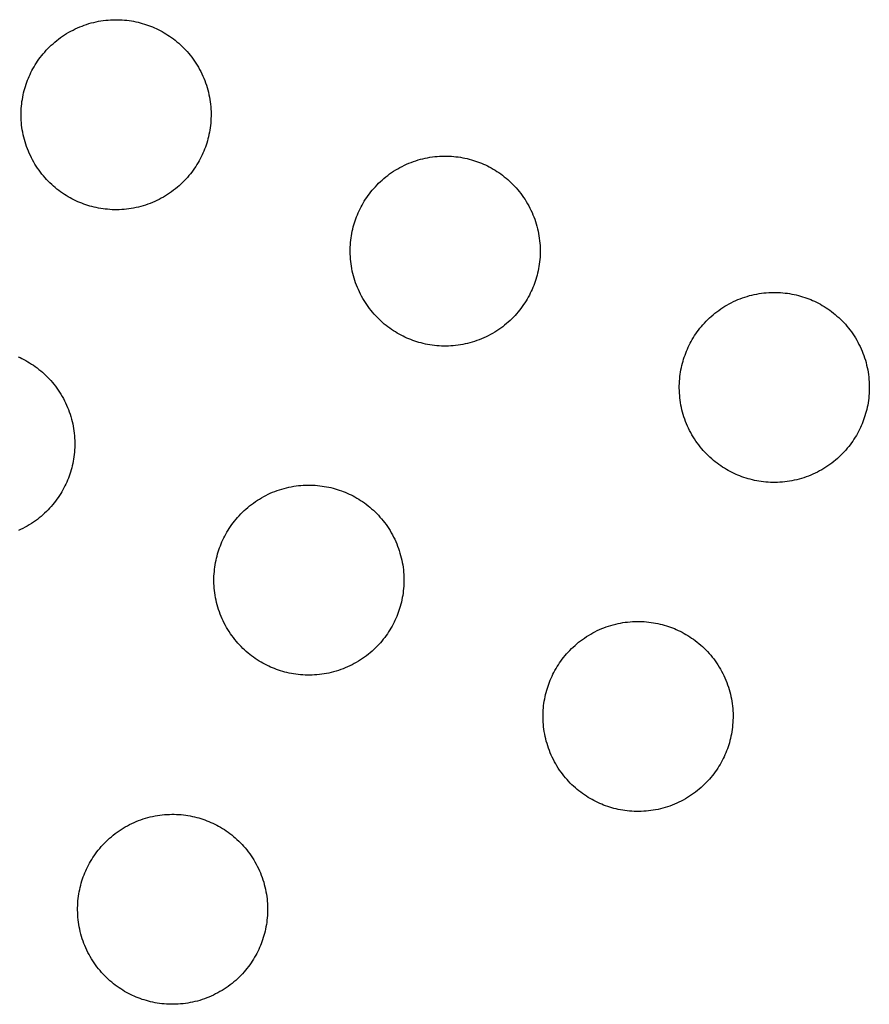
# Model space of a CAD drawing. Units: millimetres. Extents: x -10169 to 17350, y -5485 to 7572.
# Drawn here: x -5819 to -5649, y 4232 to 4429 of the extents above; entities that cross this region are included whole.
import ezdxf

# ---------------------------------------------------------------- set-up
doc = ezdxf.new("R2010")
doc.units = ezdxf.units.MM
doc.layers.add('Make2D$Visible$Curves', color=7, linetype='Continuous', true_color=0x000000)

msp = doc.modelspace()

# ---------------------------------------------------------------- linework, layer by layer
at = {"layer": 'Make2D$Visible$Curves', "lineweight": -3}
for points in [[(-5806.64, 4392.5), (-5807.03, 4392.66), (-5807.41, 4392.84), (-5807.8, 4393.02), (-5808.19, 4393.22), (-5808.57, 4393.43), (-5808.95, 4393.65), (-5809.33, 4393.87), (-5809.71, 4394.11), (-5810.09, 4394.36), (-5810.46, 4394.62), (-5810.83, 4394.89), (-5811.19, 4395.17), (-5811.55, 4395.47), (-5811.9, 4395.77), (-5812.25, 4396.08), (-5812.59, 4396.41), (-5812.93, 4396.74), (-5813.26, 4397.08), (-5813.58, 4397.44), (-5813.89, 4397.8), (-5814.2, 4398.17), (-5814.49, 4398.55), (-5814.78, 4398.94), (-5815.06, 4399.34), (-5815.33, 4399.74), (-5815.59, 4400.16), (-5815.84, 4400.58), (-5816.08, 4401.01), (-5816.31, 4401.44), (-5816.52, 4401.88), (-5816.73, 4402.33), (-5816.92, 4402.78), (-5817.11, 4403.24), (-5817.28, 4403.7), (-5817.44, 4404.16), (-5817.58, 4404.63), (-5817.72, 4405.1), (-5817.84, 4405.58), (-5817.95, 4406.05), (-5818.04, 4406.53), (-5818.13, 4407.01), (-5818.2, 4407.49), (-5818.26, 4407.97), (-5818.3, 4408.45), (-5818.34, 4408.93), (-5818.36, 4409.4), (-5818.37, 4409.88), (-5818.37, 4410.35), (-5818.36, 4410.82), (-5818.33, 4411.29), (-5818.29, 4411.75), (-5818.25, 4412.21), (-5818.19, 4412.67), (-5818.12, 4413.12), (-5818.04, 4413.57), (-5817.95, 4414.01), (-5817.86, 4414.45), (-5817.75, 4414.88), (-5817.63, 4415.3), (-5817.51, 4415.72), (-5817.37, 4416.13), (-5817.23, 4416.54), (-5817.08, 4416.93), (-5816.92, 4417.33), (-5816.76, 4417.71), (-5816.58, 4418.1), (-5816.4, 4418.49), (-5816.2, 4418.87), (-5815.99, 4419.26), (-5815.77, 4419.64), (-5815.55, 4420.02), (-5815.31, 4420.4), (-5815.06, 4420.77), (-5814.8, 4421.15), (-5814.53, 4421.51), (-5814.25, 4421.88), (-5813.95, 4422.23), (-5813.65, 4422.59), (-5813.34, 4422.94), (-5813.01, 4423.28), (-5812.68, 4423.61), (-5812.34, 4423.94), (-5811.98, 4424.26), (-5811.62, 4424.58), (-5811.25, 4424.88), (-5810.87, 4425.18), (-5810.48, 4425.47), (-5810.08, 4425.75), (-5809.68, 4426.02), (-5809.26, 4426.28), (-5808.84, 4426.53), (-5808.41, 4426.77), (-5807.98, 4426.99), (-5807.54, 4427.21), (-5807.09, 4427.42), (-5806.64, 4427.61), (-5806.18, 4427.79), (-5805.72, 4427.96), (-5805.26, 4428.12), (-5804.79, 4428.27), (-5804.32, 4428.4), (-5803.84, 4428.52), (-5803.37, 4428.63), (-5802.89, 4428.73), (-5802.41, 4428.81), (-5801.93, 4428.88), (-5801.45, 4428.94), (-5800.97, 4428.99), (-5800.49, 4429.02), (-5800.02, 4429.05), (-5799.54, 4429.06), (-5799.07, 4429.05), (-5798.6, 4429.04), (-5798.13, 4429.02), (-5797.67, 4428.98), (-5797.21, 4428.93), (-5796.75, 4428.88), (-5796.3, 4428.81), (-5795.85, 4428.73), (-5795.41, 4428.64), (-5794.97, 4428.54), (-5794.54, 4428.43), (-5794.12, 4428.32), (-5793.7, 4428.19), (-5793.29, 4428.06), (-5792.88, 4427.92), (-5792.49, 4427.77), (-5792.09, 4427.61)], [(-5792.09, 4427.61), (-5791.71, 4427.44), (-5791.32, 4427.27), (-5790.93, 4427.08), (-5790.55, 4426.89), (-5790.16, 4426.68), (-5789.78, 4426.46), (-5789.4, 4426.23), (-5789.02, 4425.99), (-5788.65, 4425.74), (-5788.27, 4425.48), (-5787.91, 4425.21), (-5787.54, 4424.93), (-5787.19, 4424.64), (-5786.83, 4424.34), (-5786.48, 4424.02), (-5786.14, 4423.7), (-5785.81, 4423.37), (-5785.48, 4423.02), (-5785.16, 4422.67), (-5784.84, 4422.31), (-5784.54, 4421.94), (-5784.24, 4421.56), (-5783.95, 4421.17), (-5783.67, 4420.77), (-5783.4, 4420.36), (-5783.14, 4419.95), (-5782.89, 4419.53), (-5782.65, 4419.1), (-5782.43, 4418.67), (-5782.21, 4418.22), (-5782, 4417.78), (-5781.81, 4417.33), (-5781.63, 4416.87), (-5781.46, 4416.41), (-5781.3, 4415.94), (-5781.15, 4415.47), (-5781.02, 4415), (-5780.9, 4414.53), (-5780.79, 4414.05), (-5780.69, 4413.57), (-5780.61, 4413.09), (-5780.54, 4412.62), (-5780.48, 4412.14), (-5780.43, 4411.66), (-5780.4, 4411.18), (-5780.37, 4410.7), (-5780.36, 4410.23), (-5780.37, 4409.75), (-5780.38, 4409.28), (-5780.4, 4408.82), (-5780.44, 4408.35), (-5780.49, 4407.89), (-5780.54, 4407.44), (-5780.61, 4406.99), (-5780.69, 4406.54), (-5780.78, 4406.1), (-5780.88, 4405.66), (-5780.99, 4405.23), (-5781.1, 4404.81), (-5781.23, 4404.39), (-5781.36, 4403.98), (-5781.5, 4403.57), (-5781.65, 4403.17), (-5781.81, 4402.78), (-5781.98, 4402.39), (-5782.15, 4402.01), (-5782.34, 4401.62), (-5782.53, 4401.23), (-5782.74, 4400.85), (-5782.96, 4400.47), (-5783.19, 4400.09), (-5783.43, 4399.71), (-5783.68, 4399.33), (-5783.94, 4398.96), (-5784.21, 4398.59), (-5784.49, 4398.23), (-5784.78, 4397.87), (-5785.08, 4397.52), (-5785.4, 4397.17), (-5785.72, 4396.83), (-5786.05, 4396.49), (-5786.4, 4396.16), (-5786.75, 4395.84), (-5787.11, 4395.53), (-5787.48, 4395.22), (-5787.86, 4394.93), (-5788.25, 4394.64), (-5788.65, 4394.36), (-5789.06, 4394.09), (-5789.47, 4393.83), (-5789.89, 4393.58), (-5790.32, 4393.34), (-5790.75, 4393.11), (-5791.2, 4392.9), (-5791.64, 4392.69), (-5792.09, 4392.5), (-5792.55, 4392.31), (-5793.01, 4392.14), (-5793.48, 4391.98), (-5793.95, 4391.84), (-5794.42, 4391.7), (-5794.89, 4391.58), (-5795.37, 4391.47), (-5795.85, 4391.38), (-5796.33, 4391.29), (-5796.8, 4391.22), (-5797.28, 4391.16), (-5797.76, 4391.12), (-5798.24, 4391.08), (-5798.72, 4391.06), (-5799.19, 4391.05), (-5799.67, 4391.05), (-5800.14, 4391.06), (-5800.6, 4391.09), (-5801.07, 4391.13), (-5801.53, 4391.17), (-5801.98, 4391.23), (-5802.43, 4391.3), (-5802.88, 4391.38), (-5803.32, 4391.47), (-5803.76, 4391.56), (-5804.19, 4391.67), (-5804.61, 4391.79), (-5805.03, 4391.91), (-5805.44, 4392.05), (-5805.85, 4392.19), (-5806.25, 4392.34), (-5806.64, 4392.5)], [(-5740.8, 4365.22), (-5741.19, 4365.39), (-5741.57, 4365.57), (-5741.96, 4365.75), (-5742.35, 4365.95), (-5742.73, 4366.16), (-5743.11, 4366.37), (-5743.49, 4366.6), (-5743.87, 4366.84), (-5744.25, 4367.09), (-5744.62, 4367.35), (-5744.99, 4367.62), (-5745.35, 4367.9), (-5745.71, 4368.19), (-5746.06, 4368.5), (-5746.41, 4368.81), (-5746.75, 4369.13), (-5747.09, 4369.47), (-5747.42, 4369.81), (-5747.74, 4370.16), (-5748.05, 4370.53), (-5748.36, 4370.9), (-5748.65, 4371.28), (-5748.94, 4371.67), (-5749.22, 4372.07), (-5749.49, 4372.47), (-5749.75, 4372.89), (-5750, 4373.31), (-5750.24, 4373.73), (-5750.47, 4374.17), (-5750.68, 4374.61), (-5750.89, 4375.06), (-5751.08, 4375.51), (-5751.27, 4375.97), (-5751.44, 4376.43), (-5751.6, 4376.89), (-5751.74, 4377.36), (-5751.88, 4377.83), (-5752, 4378.31), (-5752.11, 4378.78), (-5752.2, 4379.26), (-5752.29, 4379.74), (-5752.36, 4380.22), (-5752.42, 4380.7), (-5752.46, 4381.18), (-5752.5, 4381.66), (-5752.52, 4382.13), (-5752.53, 4382.61), (-5752.53, 4383.08), (-5752.52, 4383.55), (-5752.49, 4384.02), (-5752.45, 4384.48), (-5752.41, 4384.94), (-5752.35, 4385.4), (-5752.28, 4385.85), (-5752.2, 4386.3), (-5752.11, 4386.74), (-5752.02, 4387.17), (-5751.91, 4387.6), (-5751.79, 4388.03), (-5751.67, 4388.45), (-5751.53, 4388.86), (-5751.39, 4389.26), (-5751.24, 4389.66), (-5751.08, 4390.05), (-5750.92, 4390.44), (-5750.74, 4390.83), (-5750.56, 4391.22), (-5750.36, 4391.6), (-5750.15, 4391.99), (-5749.93, 4392.37), (-5749.71, 4392.75), (-5749.47, 4393.13), (-5749.22, 4393.5), (-5748.96, 4393.87), (-5748.69, 4394.24), (-5748.41, 4394.6), (-5748.11, 4394.96), (-5747.81, 4395.32), (-5747.5, 4395.66), (-5747.17, 4396.01), (-5746.84, 4396.34), (-5746.5, 4396.67), (-5746.15, 4396.99), (-5745.78, 4397.31), (-5745.41, 4397.61), (-5745.03, 4397.91), (-5744.64, 4398.2), (-5744.24, 4398.48), (-5743.84, 4398.75), (-5743.42, 4399.01), (-5743, 4399.25), (-5742.57, 4399.49), (-5742.14, 4399.72), (-5741.7, 4399.94), (-5741.25, 4400.14), (-5740.8, 4400.34), (-5740.34, 4400.52), (-5739.88, 4400.69), (-5739.42, 4400.85), (-5738.95, 4401), (-5738.48, 4401.13), (-5738, 4401.25), (-5737.53, 4401.36), (-5737.05, 4401.46), (-5736.57, 4401.54), (-5736.09, 4401.61), (-5735.61, 4401.67), (-5735.13, 4401.72), (-5734.65, 4401.75), (-5734.18, 4401.77), (-5733.7, 4401.78), (-5733.23, 4401.78), (-5732.76, 4401.77), (-5732.29, 4401.74), (-5731.83, 4401.71), (-5731.37, 4401.66), (-5730.91, 4401.6), (-5730.46, 4401.54), (-5730.01, 4401.46), (-5729.57, 4401.37), (-5729.13, 4401.27), (-5728.7, 4401.16), (-5728.28, 4401.05), (-5727.86, 4400.92), (-5727.45, 4400.79), (-5727.04, 4400.65), (-5726.65, 4400.5), (-5726.25, 4400.34)], [(-5726.25, 4400.34), (-5725.87, 4400.17), (-5725.48, 4400), (-5725.09, 4399.81), (-5724.71, 4399.61), (-5724.32, 4399.41), (-5723.94, 4399.19), (-5723.56, 4398.96), (-5723.18, 4398.72), (-5722.81, 4398.47), (-5722.43, 4398.21), (-5722.07, 4397.94), (-5721.7, 4397.66), (-5721.35, 4397.37), (-5720.99, 4397.07), (-5720.64, 4396.75), (-5720.3, 4396.43), (-5719.97, 4396.1), (-5719.64, 4395.75), (-5719.32, 4395.4), (-5719, 4395.04), (-5718.7, 4394.67), (-5718.4, 4394.28), (-5718.11, 4393.9), (-5717.83, 4393.5), (-5717.56, 4393.09), (-5717.3, 4392.68), (-5717.05, 4392.26), (-5716.81, 4391.83), (-5716.59, 4391.39), (-5716.37, 4390.95), (-5716.16, 4390.51), (-5715.97, 4390.05), (-5715.79, 4389.6), (-5715.62, 4389.14), (-5715.46, 4388.67), (-5715.31, 4388.2), (-5715.18, 4387.73), (-5715.06, 4387.26), (-5714.95, 4386.78), (-5714.85, 4386.3), (-5714.77, 4385.82), (-5714.7, 4385.34), (-5714.64, 4384.86), (-5714.59, 4384.39), (-5714.56, 4383.91), (-5714.53, 4383.43), (-5714.52, 4382.96), (-5714.53, 4382.48), (-5714.54, 4382.01), (-5714.56, 4381.54), (-5714.6, 4381.08), (-5714.65, 4380.62), (-5714.7, 4380.16), (-5714.77, 4379.71), (-5714.85, 4379.27), (-5714.94, 4378.82), (-5715.04, 4378.39), (-5715.15, 4377.96), (-5715.26, 4377.53), (-5715.39, 4377.12), (-5715.52, 4376.7), (-5715.66, 4376.3), (-5715.81, 4375.9), (-5715.97, 4375.51), (-5716.14, 4375.12), (-5716.31, 4374.73), (-5716.5, 4374.35), (-5716.69, 4373.96), (-5716.9, 4373.58), (-5717.12, 4373.19), (-5717.35, 4372.81), (-5717.59, 4372.44), (-5717.84, 4372.06), (-5718.1, 4371.69), (-5718.37, 4371.32), (-5718.65, 4370.96), (-5718.94, 4370.6), (-5719.24, 4370.25), (-5719.56, 4369.9), (-5719.88, 4369.56), (-5720.21, 4369.22), (-5720.56, 4368.89), (-5720.91, 4368.57), (-5721.27, 4368.26), (-5721.64, 4367.95), (-5722.02, 4367.65), (-5722.41, 4367.37), (-5722.81, 4367.09), (-5723.22, 4366.82), (-5723.63, 4366.56), (-5724.05, 4366.31), (-5724.48, 4366.07), (-5724.91, 4365.84), (-5725.36, 4365.62), (-5725.8, 4365.42), (-5726.25, 4365.22), (-5726.71, 4365.04), (-5727.17, 4364.87), (-5727.64, 4364.71), (-5728.11, 4364.57), (-5728.58, 4364.43), (-5729.05, 4364.31), (-5729.53, 4364.2), (-5730.01, 4364.11), (-5730.49, 4364.02), (-5730.96, 4363.95), (-5731.44, 4363.89), (-5731.92, 4363.85), (-5732.4, 4363.81), (-5732.88, 4363.79), (-5733.35, 4363.78), (-5733.83, 4363.78), (-5734.3, 4363.79), (-5734.76, 4363.82), (-5735.23, 4363.85), (-5735.69, 4363.9), (-5736.14, 4363.96), (-5736.6, 4364.03), (-5737.04, 4364.11), (-5737.48, 4364.19), (-5737.92, 4364.29), (-5738.35, 4364.4), (-5738.77, 4364.52), (-5739.19, 4364.64), (-5739.6, 4364.78), (-5740.01, 4364.92), (-5740.41, 4365.07), (-5740.8, 4365.22)], [(-5674.96, 4337.95), (-5675.35, 4338.12), (-5675.73, 4338.29), (-5676.12, 4338.48), (-5676.51, 4338.68), (-5676.89, 4338.88), (-5677.27, 4339.1), (-5677.65, 4339.33), (-5678.03, 4339.57), (-5678.41, 4339.82), (-5678.78, 4340.08), (-5679.15, 4340.35), (-5679.51, 4340.63), (-5679.87, 4340.92), (-5680.22, 4341.23), (-5680.57, 4341.54), (-5680.91, 4341.86), (-5681.25, 4342.2), (-5681.58, 4342.54), (-5681.9, 4342.89), (-5682.21, 4343.25), (-5682.52, 4343.63), (-5682.81, 4344.01), (-5683.1, 4344.4), (-5683.38, 4344.79), (-5683.65, 4345.2), (-5683.91, 4345.61), (-5684.16, 4346.03), (-5684.4, 4346.46), (-5684.63, 4346.9), (-5684.84, 4347.34), (-5685.05, 4347.78), (-5685.24, 4348.24), (-5685.43, 4348.69), (-5685.6, 4349.16), (-5685.76, 4349.62), (-5685.9, 4350.09), (-5686.04, 4350.56), (-5686.16, 4351.04), (-5686.27, 4351.51), (-5686.36, 4351.99), (-5686.45, 4352.47), (-5686.52, 4352.95), (-5686.58, 4353.43), (-5686.62, 4353.91), (-5686.66, 4354.38), (-5686.68, 4354.86), (-5686.69, 4355.34), (-5686.69, 4355.81), (-5686.68, 4356.28), (-5686.65, 4356.75), (-5686.61, 4357.21), (-5686.57, 4357.67), (-5686.51, 4358.13), (-5686.44, 4358.58), (-5686.36, 4359.02), (-5686.27, 4359.47), (-5686.18, 4359.9), (-5686.07, 4360.33), (-5685.95, 4360.76), (-5685.83, 4361.17), (-5685.69, 4361.59), (-5685.55, 4361.99), (-5685.4, 4362.39), (-5685.24, 4362.78), (-5685.08, 4363.17), (-5684.9, 4363.56), (-5684.72, 4363.94), (-5684.52, 4364.33), (-5684.31, 4364.71), (-5684.1, 4365.1), (-5683.87, 4365.48), (-5683.63, 4365.86), (-5683.38, 4366.23), (-5683.12, 4366.6), (-5682.85, 4366.97), (-5682.57, 4367.33), (-5682.27, 4367.69), (-5681.97, 4368.04), (-5681.66, 4368.39), (-5681.33, 4368.73), (-5681, 4369.07), (-5680.66, 4369.4), (-5680.31, 4369.72), (-5679.94, 4370.03), (-5679.57, 4370.34), (-5679.19, 4370.64), (-5678.8, 4370.92), (-5678.4, 4371.2), (-5678, 4371.47), (-5677.58, 4371.73), (-5677.16, 4371.98), (-5676.73, 4372.22), (-5676.3, 4372.45), (-5675.86, 4372.67), (-5675.41, 4372.87), (-5674.96, 4373.07), (-5674.5, 4373.25), (-5674.04, 4373.42), (-5673.58, 4373.58), (-5673.11, 4373.72), (-5672.64, 4373.86), (-5672.16, 4373.98), (-5671.69, 4374.09), (-5671.21, 4374.18), (-5670.73, 4374.27), (-5670.25, 4374.34), (-5669.77, 4374.4), (-5669.29, 4374.45), (-5668.81, 4374.48), (-5668.34, 4374.5), (-5667.86, 4374.51), (-5667.39, 4374.51), (-5666.92, 4374.5), (-5666.45, 4374.47), (-5665.99, 4374.44), (-5665.53, 4374.39), (-5665.07, 4374.33), (-5664.62, 4374.26), (-5664.17, 4374.19), (-5663.73, 4374.1), (-5663.29, 4374), (-5662.86, 4373.89), (-5662.44, 4373.77), (-5662.02, 4373.65), (-5661.61, 4373.52), (-5661.2, 4373.37), (-5660.81, 4373.22), (-5660.41, 4373.07)], [(-5660.41, 4373.07), (-5660.03, 4372.9), (-5659.64, 4372.73), (-5659.25, 4372.54), (-5658.87, 4372.34), (-5658.48, 4372.14), (-5658.1, 4371.92), (-5657.72, 4371.69), (-5657.34, 4371.45), (-5656.97, 4371.2), (-5656.59, 4370.94), (-5656.23, 4370.67), (-5655.86, 4370.39), (-5655.51, 4370.1), (-5655.15, 4369.79), (-5654.8, 4369.48), (-5654.46, 4369.16), (-5654.13, 4368.82), (-5653.8, 4368.48), (-5653.48, 4368.13), (-5653.16, 4367.77), (-5652.86, 4367.39), (-5652.56, 4367.01), (-5652.27, 4366.62), (-5651.99, 4366.23), (-5651.72, 4365.82), (-5651.46, 4365.41), (-5651.21, 4364.98), (-5650.97, 4364.56), (-5650.75, 4364.12), (-5650.53, 4363.68), (-5650.32, 4363.23), (-5650.13, 4362.78), (-5649.95, 4362.33), (-5649.78, 4361.86), (-5649.62, 4361.4), (-5649.47, 4360.93), (-5649.34, 4360.46), (-5649.22, 4359.98), (-5649.11, 4359.51), (-5649.01, 4359.03), (-5648.93, 4358.55), (-5648.86, 4358.07), (-5648.8, 4357.59), (-5648.75, 4357.11), (-5648.72, 4356.64), (-5648.69, 4356.16), (-5648.68, 4355.68), (-5648.69, 4355.21), (-5648.7, 4354.74), (-5648.72, 4354.27), (-5648.76, 4353.81), (-5648.81, 4353.35), (-5648.86, 4352.89), (-5648.93, 4352.44), (-5649.01, 4351.99), (-5649.1, 4351.55), (-5649.2, 4351.12), (-5649.31, 4350.69), (-5649.42, 4350.26), (-5649.55, 4349.84), (-5649.68, 4349.43), (-5649.82, 4349.03), (-5649.97, 4348.63), (-5650.13, 4348.24), (-5650.3, 4347.85), (-5650.47, 4347.46), (-5650.66, 4347.07), (-5650.85, 4346.69), (-5651.06, 4346.3), (-5651.28, 4345.92), (-5651.51, 4345.54), (-5651.75, 4345.16), (-5652, 4344.79), (-5652.26, 4344.42), (-5652.53, 4344.05), (-5652.81, 4343.69), (-5653.1, 4343.33), (-5653.4, 4342.97), (-5653.72, 4342.63), (-5654.04, 4342.28), (-5654.37, 4341.95), (-5654.72, 4341.62), (-5655.07, 4341.3), (-5655.43, 4340.99), (-5655.8, 4340.68), (-5656.18, 4340.38), (-5656.57, 4340.09), (-5656.97, 4339.81), (-5657.38, 4339.55), (-5657.79, 4339.29), (-5658.21, 4339.04), (-5658.64, 4338.8), (-5659.07, 4338.57), (-5659.52, 4338.35), (-5659.96, 4338.15), (-5660.41, 4337.95), (-5660.87, 4337.77), (-5661.33, 4337.6), (-5661.8, 4337.44), (-5662.27, 4337.29), (-5662.74, 4337.16), (-5663.21, 4337.04), (-5663.69, 4336.93), (-5664.17, 4336.83), (-5664.65, 4336.75), (-5665.12, 4336.68), (-5665.6, 4336.62), (-5666.08, 4336.57), (-5666.56, 4336.54), (-5667.04, 4336.52), (-5667.51, 4336.51), (-5667.99, 4336.51), (-5668.46, 4336.52), (-5668.92, 4336.55), (-5669.39, 4336.58), (-5669.85, 4336.63), (-5670.3, 4336.69), (-5670.76, 4336.75), (-5671.2, 4336.83), (-5671.64, 4336.92), (-5672.08, 4337.02), (-5672.51, 4337.13), (-5672.93, 4337.24), (-5673.35, 4337.37), (-5673.76, 4337.5), (-5674.17, 4337.65), (-5674.57, 4337.8), (-5674.96, 4337.95)], [(-5818.97, 4361.63), (-5818.58, 4361.46), (-5818.19, 4361.27), (-5817.81, 4361.08), (-5817.42, 4360.87), (-5817.04, 4360.65), (-5816.66, 4360.42), (-5816.28, 4360.18), (-5815.91, 4359.93), (-5815.53, 4359.67), (-5815.17, 4359.4), (-5814.8, 4359.12), (-5814.45, 4358.83), (-5814.09, 4358.53), (-5813.74, 4358.21), (-5813.4, 4357.89), (-5813.07, 4357.56), (-5812.74, 4357.21), (-5812.42, 4356.86), (-5812.1, 4356.5), (-5811.8, 4356.13), (-5811.5, 4355.75), (-5811.21, 4355.36), (-5810.93, 4354.96), (-5810.66, 4354.55), (-5810.4, 4354.14), (-5810.15, 4353.72), (-5809.91, 4353.29), (-5809.69, 4352.85), (-5809.47, 4352.41), (-5809.26, 4351.97), (-5809.07, 4351.51), (-5808.89, 4351.06), (-5808.72, 4350.6), (-5808.56, 4350.13), (-5808.41, 4349.66), (-5808.28, 4349.19), (-5808.16, 4348.72), (-5808.05, 4348.24), (-5807.95, 4347.76), (-5807.87, 4347.28), (-5807.8, 4346.8), (-5807.74, 4346.33), (-5807.69, 4345.85), (-5807.66, 4345.37), (-5807.63, 4344.89), (-5807.62, 4344.42), (-5807.63, 4343.94), (-5807.64, 4343.47), (-5807.66, 4343.01), (-5807.7, 4342.54), (-5807.75, 4342.08), (-5807.8, 4341.63), (-5807.87, 4341.17), (-5807.95, 4340.73), (-5808.04, 4340.29), (-5808.14, 4339.85), (-5808.24, 4339.42), (-5808.36, 4339), (-5808.49, 4338.58), (-5808.62, 4338.16), (-5808.76, 4337.76), (-5808.91, 4337.36), (-5809.07, 4336.97), (-5809.24, 4336.58), (-5809.41, 4336.19), (-5809.6, 4335.81), (-5809.79, 4335.42), (-5810, 4335.04), (-5810.22, 4334.65), (-5810.45, 4334.27), (-5810.69, 4333.9), (-5810.94, 4333.52), (-5811.2, 4333.15), (-5811.47, 4332.78), (-5811.75, 4332.42), (-5812.04, 4332.06), (-5812.34, 4331.71), (-5812.66, 4331.36), (-5812.98, 4331.02), (-5813.31, 4330.68), (-5813.66, 4330.35), (-5814.01, 4330.03), (-5814.37, 4329.72), (-5814.74, 4329.41), (-5815.12, 4329.12), (-5815.51, 4328.83), (-5815.91, 4328.55), (-5816.32, 4328.28), (-5816.73, 4328.02), (-5817.15, 4327.77), (-5817.58, 4327.53), (-5818.01, 4327.3), (-5818.46, 4327.08), (-5818.9, 4326.88)], [(-5768.06, 4299.41), (-5768.45, 4299.58), (-5768.83, 4299.75), (-5769.22, 4299.94), (-5769.61, 4300.14), (-5769.99, 4300.34), (-5770.37, 4300.56), (-5770.75, 4300.79), (-5771.13, 4301.03), (-5771.51, 4301.28), (-5771.88, 4301.54), (-5772.25, 4301.81), (-5772.61, 4302.09), (-5772.97, 4302.38), (-5773.32, 4302.69), (-5773.67, 4303), (-5774.01, 4303.32), (-5774.35, 4303.66), (-5774.68, 4304), (-5775, 4304.35), (-5775.31, 4304.71), (-5775.62, 4305.09), (-5775.91, 4305.47), (-5776.2, 4305.86), (-5776.48, 4306.25), (-5776.75, 4306.66), (-5777.01, 4307.07), (-5777.26, 4307.5), (-5777.5, 4307.92), (-5777.73, 4308.36), (-5777.94, 4308.8), (-5778.15, 4309.25), (-5778.34, 4309.7), (-5778.53, 4310.15), (-5778.7, 4310.62), (-5778.86, 4311.08), (-5779, 4311.55), (-5779.14, 4312.02), (-5779.26, 4312.5), (-5779.37, 4312.97), (-5779.46, 4313.45), (-5779.55, 4313.93), (-5779.62, 4314.41), (-5779.68, 4314.89), (-5779.72, 4315.37), (-5779.76, 4315.84), (-5779.78, 4316.32), (-5779.79, 4316.8), (-5779.79, 4317.27), (-5779.78, 4317.74), (-5779.75, 4318.21), (-5779.71, 4318.67), (-5779.67, 4319.13), (-5779.61, 4319.59), (-5779.54, 4320.04), (-5779.46, 4320.49), (-5779.37, 4320.93), (-5779.28, 4321.36), (-5779.17, 4321.79), (-5779.05, 4322.22), (-5778.93, 4322.64), (-5778.79, 4323.05), (-5778.65, 4323.45), (-5778.5, 4323.85), (-5778.34, 4324.24), (-5778.18, 4324.63), (-5778, 4325.02), (-5777.82, 4325.41), (-5777.62, 4325.79), (-5777.41, 4326.18), (-5777.19, 4326.56), (-5776.97, 4326.94), (-5776.73, 4327.32), (-5776.48, 4327.69), (-5776.22, 4328.06), (-5775.95, 4328.43), (-5775.67, 4328.79), (-5775.37, 4329.15), (-5775.07, 4329.51), (-5774.76, 4329.85), (-5774.43, 4330.2), (-5774.1, 4330.53), (-5773.76, 4330.86), (-5773.4, 4331.18), (-5773.04, 4331.49), (-5772.67, 4331.8), (-5772.29, 4332.1), (-5771.9, 4332.39), (-5771.5, 4332.66), (-5771.1, 4332.93), (-5770.68, 4333.19), (-5770.26, 4333.44), (-5769.83, 4333.68), (-5769.4, 4333.91), (-5768.96, 4334.13), (-5768.51, 4334.33), (-5768.06, 4334.53), (-5767.6, 4334.71), (-5767.14, 4334.88), (-5766.68, 4335.04), (-5766.21, 4335.18), (-5765.74, 4335.32), (-5765.26, 4335.44), (-5764.78, 4335.55), (-5764.31, 4335.65), (-5763.83, 4335.73), (-5763.35, 4335.8), (-5762.87, 4335.86), (-5762.39, 4335.91), (-5761.91, 4335.94), (-5761.44, 4335.96), (-5760.96, 4335.97), (-5760.49, 4335.97), (-5760.02, 4335.96), (-5759.55, 4335.93), (-5759.09, 4335.9), (-5758.63, 4335.85), (-5758.17, 4335.79), (-5757.72, 4335.72), (-5757.27, 4335.65), (-5756.83, 4335.56), (-5756.39, 4335.46), (-5755.96, 4335.35), (-5755.54, 4335.24), (-5755.12, 4335.11), (-5754.71, 4334.98), (-5754.3, 4334.83), (-5753.91, 4334.68), (-5753.51, 4334.53)], [(-5753.51, 4334.53), (-5753.13, 4334.36), (-5752.74, 4334.19), (-5752.35, 4334), (-5751.97, 4333.8), (-5751.58, 4333.6), (-5751.2, 4333.38), (-5750.82, 4333.15), (-5750.44, 4332.91), (-5750.07, 4332.66), (-5749.69, 4332.4), (-5749.33, 4332.13), (-5748.96, 4331.85), (-5748.61, 4331.56), (-5748.25, 4331.25), (-5747.9, 4330.94), (-5747.56, 4330.62), (-5747.23, 4330.28), (-5746.9, 4329.94), (-5746.58, 4329.59), (-5746.26, 4329.23), (-5745.96, 4328.85), (-5745.66, 4328.47), (-5745.37, 4328.08), (-5745.09, 4327.69), (-5744.82, 4327.28), (-5744.56, 4326.87), (-5744.31, 4326.45), (-5744.07, 4326.02), (-5743.85, 4325.58), (-5743.63, 4325.14), (-5743.42, 4324.69), (-5743.23, 4324.24), (-5743.05, 4323.79), (-5742.88, 4323.32), (-5742.72, 4322.86), (-5742.57, 4322.39), (-5742.44, 4321.92), (-5742.32, 4321.44), (-5742.21, 4320.97), (-5742.11, 4320.49), (-5742.03, 4320.01), (-5741.96, 4319.53), (-5741.9, 4319.05), (-5741.85, 4318.57), (-5741.82, 4318.1), (-5741.79, 4317.62), (-5741.78, 4317.14), (-5741.79, 4316.67), (-5741.8, 4316.2), (-5741.82, 4315.73), (-5741.86, 4315.27), (-5741.91, 4314.81), (-5741.96, 4314.35), (-5742.03, 4313.9), (-5742.11, 4313.46), (-5742.2, 4313.01), (-5742.3, 4312.58), (-5742.4, 4312.15), (-5742.52, 4311.72), (-5742.65, 4311.3), (-5742.78, 4310.89), (-5742.92, 4310.49), (-5743.07, 4310.09), (-5743.23, 4309.7), (-5743.4, 4309.31), (-5743.57, 4308.92), (-5743.76, 4308.54), (-5743.95, 4308.15), (-5744.16, 4307.77), (-5744.38, 4307.38), (-5744.61, 4307), (-5744.85, 4306.62), (-5745.1, 4306.25), (-5745.36, 4305.88), (-5745.63, 4305.51), (-5745.91, 4305.15), (-5746.2, 4304.79), (-5746.5, 4304.44), (-5746.82, 4304.09), (-5747.14, 4303.75), (-5747.47, 4303.41), (-5747.82, 4303.08), (-5748.17, 4302.76), (-5748.53, 4302.45), (-5748.9, 4302.14), (-5749.28, 4301.84), (-5749.67, 4301.56), (-5750.07, 4301.28), (-5750.48, 4301.01), (-5750.89, 4300.75), (-5751.31, 4300.5), (-5751.74, 4300.26), (-5752.17, 4300.03), (-5752.62, 4299.81), (-5753.06, 4299.61), (-5753.51, 4299.41), (-5753.97, 4299.23), (-5754.43, 4299.06), (-5754.9, 4298.9), (-5755.37, 4298.76), (-5755.84, 4298.62), (-5756.31, 4298.5), (-5756.79, 4298.39), (-5757.27, 4298.3), (-5757.75, 4298.21), (-5758.22, 4298.14), (-5758.7, 4298.08), (-5759.18, 4298.03), (-5759.66, 4298), (-5760.14, 4297.98), (-5760.61, 4297.97), (-5761.09, 4297.97), (-5761.56, 4297.98), (-5762.02, 4298.01), (-5762.49, 4298.04), (-5762.95, 4298.09), (-5763.4, 4298.15), (-5763.85, 4298.22), (-5764.3, 4298.29), (-5764.74, 4298.38), (-5765.18, 4298.48), (-5765.61, 4298.59), (-5766.03, 4298.71), (-5766.45, 4298.83), (-5766.86, 4298.96), (-5767.27, 4299.11), (-5767.67, 4299.26), (-5768.06, 4299.41)], [(-5702.22, 4272.14), (-5702.61, 4272.31), (-5702.99, 4272.48), (-5703.38, 4272.67), (-5703.77, 4272.87), (-5704.15, 4273.07), (-5704.53, 4273.29), (-5704.91, 4273.52), (-5705.29, 4273.76), (-5705.67, 4274.01), (-5706.04, 4274.27), (-5706.41, 4274.54), (-5706.77, 4274.82), (-5707.13, 4275.11), (-5707.48, 4275.41), (-5707.83, 4275.73), (-5708.17, 4276.05), (-5708.51, 4276.38), (-5708.84, 4276.73), (-5709.16, 4277.08), (-5709.47, 4277.44), (-5709.78, 4277.81), (-5710.07, 4278.2), (-5710.36, 4278.58), (-5710.64, 4278.98), (-5710.91, 4279.39), (-5711.17, 4279.8), (-5711.42, 4280.22), (-5711.66, 4280.65), (-5711.89, 4281.09), (-5712.1, 4281.53), (-5712.31, 4281.97), (-5712.5, 4282.43), (-5712.69, 4282.88), (-5712.86, 4283.34), (-5713.02, 4283.81), (-5713.16, 4284.28), (-5713.3, 4284.75), (-5713.42, 4285.22), (-5713.53, 4285.7), (-5713.62, 4286.18), (-5713.71, 4286.66), (-5713.78, 4287.14), (-5713.84, 4287.62), (-5713.88, 4288.09), (-5713.92, 4288.57), (-5713.94, 4289.05), (-5713.95, 4289.52), (-5713.95, 4290), (-5713.94, 4290.47), (-5713.91, 4290.94), (-5713.87, 4291.4), (-5713.83, 4291.86), (-5713.77, 4292.32), (-5713.7, 4292.77), (-5713.62, 4293.21), (-5713.53, 4293.65), (-5713.44, 4294.09), (-5713.33, 4294.52), (-5713.21, 4294.95), (-5713.09, 4295.36), (-5712.95, 4295.78), (-5712.81, 4296.18), (-5712.66, 4296.58), (-5712.5, 4296.97), (-5712.34, 4297.36), (-5712.16, 4297.75), (-5711.98, 4298.13), (-5711.78, 4298.52), (-5711.57, 4298.9), (-5711.35, 4299.29), (-5711.13, 4299.67), (-5710.89, 4300.04), (-5710.64, 4300.42), (-5710.38, 4300.79), (-5710.11, 4301.16), (-5709.83, 4301.52), (-5709.53, 4301.88), (-5709.23, 4302.23), (-5708.92, 4302.58), (-5708.59, 4302.92), (-5708.26, 4303.26), (-5707.92, 4303.59), (-5707.56, 4303.91), (-5707.2, 4304.22), (-5706.83, 4304.53), (-5706.45, 4304.83), (-5706.06, 4305.11), (-5705.66, 4305.39), (-5705.26, 4305.66), (-5704.84, 4305.92), (-5704.42, 4306.17), (-5703.99, 4306.41), (-5703.56, 4306.64), (-5703.12, 4306.86), (-5702.67, 4307.06), (-5702.22, 4307.26), (-5701.76, 4307.44), (-5701.3, 4307.61), (-5700.84, 4307.77), (-5700.37, 4307.91), (-5699.9, 4308.05), (-5699.42, 4308.17), (-5698.94, 4308.28), (-5698.47, 4308.37), (-5697.99, 4308.46), (-5697.51, 4308.53), (-5697.03, 4308.59), (-5696.55, 4308.63), (-5696.07, 4308.67), (-5695.6, 4308.69), (-5695.12, 4308.7), (-5694.65, 4308.7), (-5694.18, 4308.69), (-5693.71, 4308.66), (-5693.25, 4308.63), (-5692.79, 4308.58), (-5692.33, 4308.52), (-5691.88, 4308.45), (-5691.43, 4308.37), (-5690.99, 4308.29), (-5690.55, 4308.19), (-5690.12, 4308.08), (-5689.7, 4307.96), (-5689.28, 4307.84), (-5688.87, 4307.7), (-5688.46, 4307.56), (-5688.07, 4307.41), (-5687.67, 4307.26)], [(-5687.67, 4307.26), (-5687.29, 4307.09), (-5686.9, 4306.91), (-5686.51, 4306.73), (-5686.13, 4306.53), (-5685.74, 4306.32), (-5685.36, 4306.11), (-5684.98, 4305.88), (-5684.6, 4305.64), (-5684.23, 4305.39), (-5683.85, 4305.13), (-5683.49, 4304.86), (-5683.12, 4304.58), (-5682.77, 4304.28), (-5682.41, 4303.98), (-5682.06, 4303.67), (-5681.72, 4303.35), (-5681.39, 4303.01), (-5681.06, 4302.67), (-5680.74, 4302.32), (-5680.42, 4301.95), (-5680.12, 4301.58), (-5679.82, 4301.2), (-5679.53, 4300.81), (-5679.25, 4300.41), (-5678.98, 4300.01), (-5678.72, 4299.59), (-5678.47, 4299.17), (-5678.23, 4298.75), (-5678.01, 4298.31), (-5677.79, 4297.87), (-5677.58, 4297.42), (-5677.39, 4296.97), (-5677.21, 4296.51), (-5677.04, 4296.05), (-5676.88, 4295.59), (-5676.73, 4295.12), (-5676.6, 4294.65), (-5676.48, 4294.17), (-5676.37, 4293.7), (-5676.27, 4293.22), (-5676.19, 4292.74), (-5676.12, 4292.26), (-5676.06, 4291.78), (-5676.01, 4291.3), (-5675.98, 4290.82), (-5675.95, 4290.35), (-5675.94, 4289.87), (-5675.95, 4289.4), (-5675.96, 4288.93), (-5675.98, 4288.46), (-5676.02, 4288), (-5676.07, 4287.54), (-5676.12, 4287.08), (-5676.19, 4286.63), (-5676.27, 4286.18), (-5676.36, 4285.74), (-5676.46, 4285.31), (-5676.56, 4284.88), (-5676.68, 4284.45), (-5676.81, 4284.03), (-5676.94, 4283.62), (-5677.08, 4283.22), (-5677.23, 4282.82), (-5677.39, 4282.43), (-5677.56, 4282.04), (-5677.73, 4281.65), (-5677.92, 4281.26), (-5678.11, 4280.88), (-5678.32, 4280.49), (-5678.54, 4280.11), (-5678.77, 4279.73), (-5679.01, 4279.35), (-5679.26, 4278.98), (-5679.52, 4278.61), (-5679.79, 4278.24), (-5680.07, 4277.88), (-5680.36, 4277.52), (-5680.66, 4277.16), (-5680.98, 4276.82), (-5681.3, 4276.47), (-5681.63, 4276.14), (-5681.98, 4275.81), (-5682.33, 4275.49), (-5682.69, 4275.17), (-5683.06, 4274.87), (-5683.44, 4274.57), (-5683.83, 4274.28), (-5684.23, 4274), (-5684.64, 4273.73), (-5685.05, 4273.47), (-5685.47, 4273.23), (-5685.9, 4272.99), (-5686.33, 4272.76), (-5686.78, 4272.54), (-5687.22, 4272.34), (-5687.67, 4272.14), (-5688.13, 4271.96), (-5688.59, 4271.79), (-5689.06, 4271.63), (-5689.53, 4271.48), (-5690, 4271.35), (-5690.47, 4271.23), (-5690.95, 4271.12), (-5691.43, 4271.02), (-5691.91, 4270.94), (-5692.38, 4270.87), (-5692.86, 4270.81), (-5693.34, 4270.76), (-5693.82, 4270.73), (-5694.3, 4270.71), (-5694.77, 4270.7), (-5695.25, 4270.7), (-5695.72, 4270.71), (-5696.18, 4270.73), (-5696.65, 4270.77), (-5697.11, 4270.82), (-5697.56, 4270.88), (-5698.01, 4270.94), (-5698.46, 4271.02), (-5698.9, 4271.11), (-5699.34, 4271.21), (-5699.77, 4271.32), (-5700.19, 4271.43), (-5700.61, 4271.56), (-5701.02, 4271.69), (-5701.43, 4271.83), (-5701.83, 4271.98), (-5702.22, 4272.14)], [(-5795.33, 4233.57), (-5795.72, 4233.74), (-5796.11, 4233.91), (-5796.49, 4234.1), (-5796.88, 4234.3), (-5797.26, 4234.5), (-5797.65, 4234.72), (-5798.03, 4234.95), (-5798.4, 4235.19), (-5798.78, 4235.44), (-5799.15, 4235.7), (-5799.52, 4235.97), (-5799.88, 4236.25), (-5800.24, 4236.54), (-5800.59, 4236.85), (-5800.94, 4237.16), (-5801.28, 4237.48), (-5801.62, 4237.82), (-5801.95, 4238.16), (-5802.27, 4238.51), (-5802.58, 4238.87), (-5802.89, 4239.25), (-5803.19, 4239.63), (-5803.47, 4240.02), (-5803.75, 4240.41), (-5804.02, 4240.82), (-5804.28, 4241.23), (-5804.53, 4241.66), (-5804.77, 4242.08), (-5805, 4242.52), (-5805.22, 4242.96), (-5805.42, 4243.41), (-5805.62, 4243.86), (-5805.8, 4244.31), (-5805.97, 4244.78), (-5806.13, 4245.24), (-5806.27, 4245.71), (-5806.41, 4246.18), (-5806.53, 4246.66), (-5806.64, 4247.13), (-5806.73, 4247.61), (-5806.82, 4248.09), (-5806.89, 4248.57), (-5806.95, 4249.05), (-5806.99, 4249.53), (-5807.03, 4250), (-5807.05, 4250.48), (-5807.06, 4250.96), (-5807.06, 4251.43), (-5807.05, 4251.9), (-5807.02, 4252.37), (-5806.99, 4252.83), (-5806.94, 4253.29), (-5806.88, 4253.75), (-5806.81, 4254.2), (-5806.73, 4254.65), (-5806.65, 4255.09), (-5806.55, 4255.52), (-5806.44, 4255.95), (-5806.32, 4256.38), (-5806.2, 4256.8), (-5806.06, 4257.21), (-5805.92, 4257.61), (-5805.77, 4258.01), (-5805.62, 4258.4), (-5805.45, 4258.79), (-5805.27, 4259.18), (-5805.09, 4259.57), (-5804.89, 4259.95), (-5804.68, 4260.34), (-5804.47, 4260.72), (-5804.24, 4261.1), (-5804, 4261.48), (-5803.75, 4261.85), (-5803.49, 4262.22), (-5803.22, 4262.59), (-5802.94, 4262.95), (-5802.64, 4263.31), (-5802.34, 4263.67), (-5802.03, 4264.01), (-5801.71, 4264.36), (-5801.37, 4264.69), (-5801.03, 4265.02), (-5800.68, 4265.34), (-5800.31, 4265.65), (-5799.94, 4265.96), (-5799.56, 4266.26), (-5799.17, 4266.55), (-5798.77, 4266.83), (-5798.37, 4267.09), (-5797.95, 4267.35), (-5797.53, 4267.6), (-5797.11, 4267.84), (-5796.67, 4268.07), (-5796.23, 4268.29), (-5795.78, 4268.49), (-5795.33, 4268.69), (-5794.87, 4268.87), (-5794.41, 4269.04), (-5793.95, 4269.2), (-5793.48, 4269.34), (-5793.01, 4269.48), (-5792.53, 4269.6), (-5792.06, 4269.71), (-5791.58, 4269.81), (-5791.1, 4269.89), (-5790.62, 4269.96), (-5790.14, 4270.02), (-5789.66, 4270.07), (-5789.18, 4270.1), (-5788.71, 4270.12), (-5788.23, 4270.13), (-5787.76, 4270.13), (-5787.29, 4270.12), (-5786.82, 4270.09), (-5786.36, 4270.06), (-5785.9, 4270.01), (-5785.44, 4269.95), (-5784.99, 4269.89), (-5784.54, 4269.81), (-5784.1, 4269.72), (-5783.67, 4269.62), (-5783.24, 4269.51), (-5782.81, 4269.4), (-5782.39, 4269.27), (-5781.98, 4269.14), (-5781.58, 4268.99), (-5781.18, 4268.84), (-5780.79, 4268.69)], [(-5780.79, 4268.69), (-5780.4, 4268.52), (-5780.01, 4268.35), (-5779.62, 4268.16), (-5779.24, 4267.96), (-5778.85, 4267.76), (-5778.47, 4267.54), (-5778.09, 4267.31), (-5777.71, 4267.07), (-5777.34, 4266.82), (-5776.97, 4266.56), (-5776.6, 4266.29), (-5776.24, 4266.01), (-5775.88, 4265.72), (-5775.52, 4265.41), (-5775.18, 4265.1), (-5774.83, 4264.78), (-5774.5, 4264.44), (-5774.17, 4264.1), (-5773.85, 4263.75), (-5773.53, 4263.39), (-5773.23, 4263.01), (-5772.93, 4262.63), (-5772.64, 4262.24), (-5772.36, 4261.85), (-5772.09, 4261.44), (-5771.83, 4261.03), (-5771.59, 4260.61), (-5771.35, 4260.18), (-5771.12, 4259.74), (-5770.9, 4259.3), (-5770.7, 4258.85), (-5770.5, 4258.4), (-5770.32, 4257.95), (-5770.15, 4257.48), (-5769.99, 4257.02), (-5769.84, 4256.55), (-5769.71, 4256.08), (-5769.59, 4255.6), (-5769.48, 4255.13), (-5769.38, 4254.65), (-5769.3, 4254.17), (-5769.23, 4253.69), (-5769.17, 4253.21), (-5769.12, 4252.73), (-5769.09, 4252.26), (-5769.07, 4251.78), (-5769.06, 4251.3), (-5769.06, 4250.83), (-5769.07, 4250.36), (-5769.09, 4249.89), (-5769.13, 4249.43), (-5769.18, 4248.97), (-5769.24, 4248.51), (-5769.3, 4248.06), (-5769.38, 4247.62), (-5769.47, 4247.17), (-5769.57, 4246.74), (-5769.68, 4246.31), (-5769.79, 4245.88), (-5769.92, 4245.46), (-5770.05, 4245.05), (-5770.19, 4244.65), (-5770.34, 4244.25), (-5770.5, 4243.86), (-5770.67, 4243.47), (-5770.84, 4243.08), (-5771.03, 4242.7), (-5771.23, 4242.31), (-5771.43, 4241.93), (-5771.65, 4241.54), (-5771.88, 4241.16), (-5772.12, 4240.78), (-5772.37, 4240.41), (-5772.63, 4240.04), (-5772.9, 4239.67), (-5773.18, 4239.31), (-5773.47, 4238.95), (-5773.77, 4238.6), (-5774.09, 4238.25), (-5774.41, 4237.91), (-5774.74, 4237.57), (-5775.09, 4237.24), (-5775.44, 4236.92), (-5775.8, 4236.61), (-5776.17, 4236.3), (-5776.56, 4236), (-5776.94, 4235.72), (-5777.34, 4235.44), (-5777.75, 4235.17), (-5778.16, 4234.91), (-5778.58, 4234.66), (-5779.01, 4234.42), (-5779.45, 4234.19), (-5779.89, 4233.97), (-5780.33, 4233.77), (-5780.79, 4233.57), (-5781.24, 4233.39), (-5781.7, 4233.22), (-5782.17, 4233.06), (-5782.64, 4232.92), (-5783.11, 4232.78), (-5783.58, 4232.66), (-5784.06, 4232.55), (-5784.54, 4232.46), (-5785.02, 4232.37), (-5785.5, 4232.3), (-5785.98, 4232.24), (-5786.45, 4232.19), (-5786.93, 4232.16), (-5787.41, 4232.14), (-5787.88, 4232.13), (-5788.36, 4232.13), (-5788.83, 4232.14), (-5789.3, 4232.17), (-5789.76, 4232.2), (-5790.22, 4232.25), (-5790.68, 4232.31), (-5791.13, 4232.38), (-5791.57, 4232.45), (-5792.01, 4232.54), (-5792.45, 4232.64), (-5792.88, 4232.75), (-5793.31, 4232.87), (-5793.72, 4232.99), (-5794.14, 4233.12), (-5794.54, 4233.27), (-5794.94, 4233.42), (-5795.33, 4233.57)]]:
    msp.add_lwpolyline(points, dxfattribs=at)

doc.saveas('drawing.dxf')
